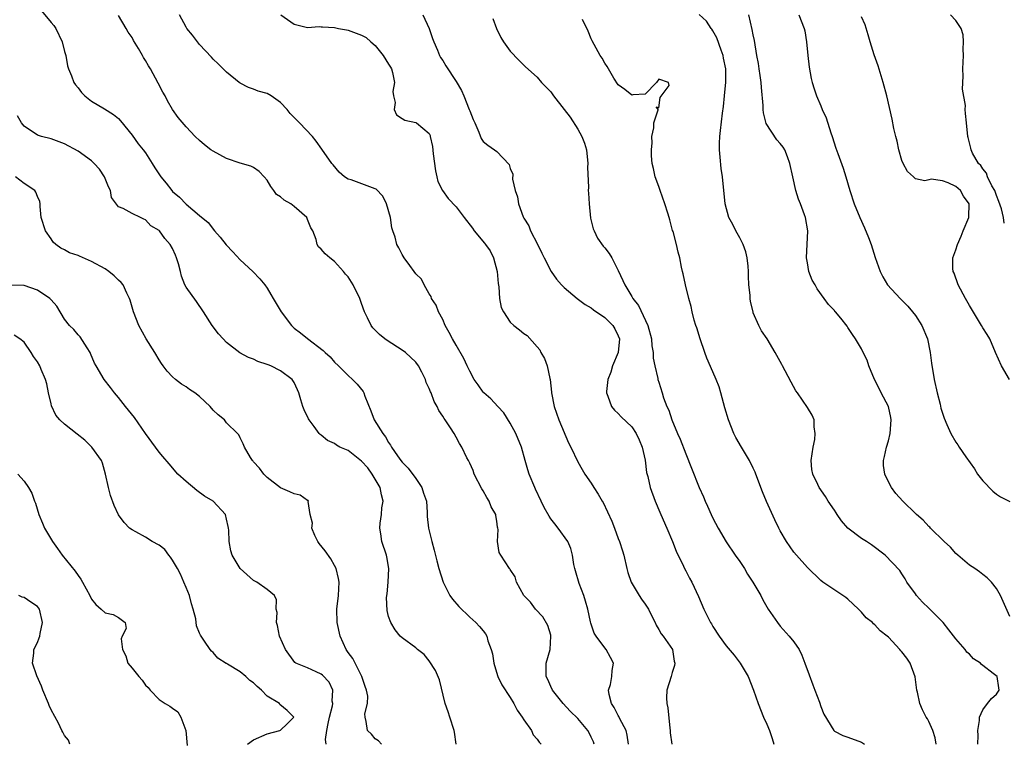
# Model space of a CAD drawing. Units: inches. Extents: x 2502000 to 2505000, y 1497000 to 1500000.
# Drawn here: x 2502928 to 2503074, y 1498035 to 1498142 of the extents above; entities that cross this region are included whole.
import ezdxf

# ---------------------------------------------------------------- set-up
doc = ezdxf.new("R2010")
doc.units = ezdxf.units.IN
doc.header["$MEASUREMENT"] = 0
doc.layers.add('LD25021497_2ft', color=120, linetype='Continuous')

msp = doc.modelspace()

# ---------------------------------------------------------------- linework, layer by layer
at = {"layer": 'LD25021497_2ft'}
for points, elevation in [([(2502931.58, 1498143.58), (2502933, 1498141.88), (2502933.41, 1498141.41), (2502933.69, 1498141), (2502934.66, 1498139), (2502935, 1498137.58), (2502935.17, 1498137), (2502935.43, 1498135.43), (2502935.57, 1498135), (2502936.02, 1498133.98), (2502936.36, 1498133), (2502936.61, 1498132.61), (2502937, 1498132.18), (2502937.51, 1498131.51), (2502938.02, 1498131), (2502939, 1498130.23), (2502940.9, 1498129.1), (2502942.25, 1498128.25), (2502943, 1498127.66), (2502943.31, 1498127.31), (2502945, 1498125.2), (2502945.9, 1498123.9), (2502946.66, 1498123), (2502947, 1498122.55), (2502947.97, 1498121), (2502948.35, 1498120.35), (2502949.28, 1498119), (2502950.05, 1498118.05), (2502950.87, 1498117), (2502951, 1498116.86), (2502952.02, 1498116.02), (2502953, 1498114.95), (2502955, 1498113.27), (2502956.26, 1498112.26), (2502957.23, 1498111), (2502958.06, 1498110.06), (2502958.96, 1498108.96), (2502959.9, 1498107.89), (2502961, 1498106.7), (2502962.87, 1498105), (2502963.92, 1498103.92), (2502964.65, 1498103), (2502965, 1498102.53), (2502965.57, 1498101.57), (2502965.89, 1498101), (2502967.1, 1498099), (2502968.6, 1498097), (2502968.8, 1498096.8), (2502969, 1498096.62), (2502969.93, 1498095.93), (2502971, 1498095.07), (2502973.31, 1498093.31), (2502973.6, 1498093), (2502974.34, 1498092.34), (2502975, 1498091.56), (2502975.58, 1498091), (2502977, 1498089.58), (2502977.65, 1498089), (2502978.32, 1498088.32), (2502979.2, 1498087.2), (2502979.3, 1498087), (2502979.45, 1498086.55), (2502980.34, 1498084.34), (2502980.84, 1498083), (2502982.12, 1498081), (2502982.53, 1498080.53), (2502983, 1498079.66), (2502983.28, 1498079.28), (2502983.42, 1498079), (2502984.29, 1498077.71), (2502984.8, 1498077), (2502985, 1498076.76), (2502985.88, 1498075.88), (2502987, 1498074.36), (2502987.93, 1498073), (2502988.17, 1498072.17), (2502988.59, 1498071), (2502988.71, 1498069.29), (2502988.7, 1498069), (2502988.71, 1498068.71), (2502988.89, 1498067), (2502989.4, 1498065), (2502989.74, 1498063.74), (2502990.13, 1498062.13), (2502990.43, 1498061), (2502991.06, 1498059), (2502992.08, 1498057), (2502992.46, 1498056.46), (2502993.38, 1498055.38), (2502995, 1498053.78), (2502995.92, 1498053), (2502996.43, 1498052.43), (2502997, 1498051.77), (2502997.34, 1498051.34), (2502997.55, 1498051), (2502997.7, 1498050.3), (2502998.19, 1498049), (2502998.38, 1498048.38), (2502998.58, 1498047), (2502998.66, 1498046.66), (2502999.18, 1498045), (2502999.76, 1498043.76), (2503001, 1498041.9), (2503001.56, 1498041), (2503002.02, 1498040.02), (2503002.77, 1498039), (2503003, 1498038.6), (2503004.14, 1498037), (2503004.39, 1498036.39), (2503005, 1498035.73), (2503005.27, 1498035.27), (2503005.56, 1498035)], 7436), ([(2503013.42, 1498035), (2503013.32, 1498035.32), (2503013, 1498036.04), (2503012.69, 1498036.69), (2503012.5, 1498037), (2503011, 1498038.78), (2503009.89, 1498039.89), (2503008.83, 1498041), (2503007.26, 1498043), (2503007, 1498043.53), (2503006.55, 1498044.55), (2503006.32, 1498045), (2503006.34, 1498046.34), (2503006.3, 1498047), (2503006.9, 1498049), (2503007.03, 1498050.97), (2503007, 1498051.15), (2503006.56, 1498052.56), (2503005.85, 1498053.85), (2503004.72, 1498055), (2503004, 1498056), (2503003, 1498057), (2503001.94, 1498059), (2503001.75, 1498059.75), (2503001, 1498060.84), (2503000.95, 1498060.95), (2503000.9, 1498061), (2502999.61, 1498063), (2502999.38, 1498063.38), (2502999.1, 1498065), (2502999.24, 1498066.76), (2502999.18, 1498067), (2502999.12, 1498067.12), (2502999, 1498068.03), (2502998.85, 1498068.85), (2502998.86, 1498069), (2502998.16, 1498070.16), (2502997.87, 1498071), (2502997.52, 1498071.52), (2502997, 1498072.52), (2502996.82, 1498072.82), (2502995.68, 1498075), (2502995.51, 1498075.51), (2502995, 1498076.63), (2502994.88, 1498076.88), (2502994.8, 1498077), (2502994.59, 1498077.41), (2502993.84, 1498079), (2502993.5, 1498079.5), (2502993, 1498080.46), (2502992.69, 1498081), (2502992.17, 1498081.83), (2502991.37, 1498083), (2502991.2, 1498083.2), (2502991, 1498083.58), (2502990.43, 1498084.43), (2502990.19, 1498085), (2502989.73, 1498085.73), (2502989.28, 1498087), (2502989.18, 1498087.18), (2502989, 1498087.67), (2502988.57, 1498088.57), (2502988.45, 1498089), (2502987.92, 1498090.08), (2502987.44, 1498091), (2502987, 1498091.56), (2502985.47, 1498093), (2502985, 1498093.35), (2502982.76, 1498094.76), (2502982.45, 1498095), (2502981.65, 1498095.65), (2502980.67, 1498096.67), (2502980.42, 1498097), (2502979.89, 1498098.11), (2502979.43, 1498099), (2502979, 1498100.24), (2502978.71, 1498101), (2502977.74, 1498103), (2502977, 1498104.22), (2502976.62, 1498104.62), (2502976.32, 1498105), (2502975, 1498106.46), (2502974.29, 1498107), (2502973.61, 1498107.61), (2502973, 1498108.28), (2502972.63, 1498108.63), (2502972.41, 1498109), (2502972.25, 1498109.75), (2502971.79, 1498111), (2502971.48, 1498111.48), (2502971, 1498112.68), (2502970.86, 1498113), (2502969, 1498114.64), (2502968.49, 1498115), (2502967.53, 1498115.53), (2502967, 1498116.03), (2502966.41, 1498116.41), (2502966.01, 1498117), (2502965.56, 1498117.56), (2502965, 1498118.52), (2502964.57, 1498119), (2502963.8, 1498119.8), (2502963, 1498120.37), (2502962.58, 1498120.58), (2502961, 1498121.02), (2502959, 1498121.72), (2502957, 1498122.79), (2502956.67, 1498123), (2502955.74, 1498123.74), (2502955, 1498124.41), (2502954.36, 1498125), (2502953, 1498126.41), (2502951.81, 1498127.81), (2502950.98, 1498129), (2502950.27, 1498130.27), (2502949.88, 1498131), (2502949.55, 1498131.55), (2502948.89, 1498132.89), (2502947.75, 1498135), (2502947.43, 1498135.43), (2502947, 1498136.25), (2502946.7, 1498136.7), (2502946.57, 1498137), (2502945.97, 1498138.03), (2502945.21, 1498139.21), (2502945, 1498139.62), (2502944.43, 1498140.43), (2502944.13, 1498141), (2502943, 1498142.89)], 7434), ([(2503018.51, 1498035), (2503018.33, 1498036.33), (2503018.15, 1498037), (2503017.23, 1498038.77), (2503017.09, 1498039.09), (2503017, 1498039.23), (2503016.41, 1498040.41), (2503015.99, 1498041), (2503015.63, 1498042.37), (2503015.55, 1498043), (2503015.83, 1498043.83), (2503016.03, 1498045), (2503016.08, 1498045.92), (2503016.3, 1498047), (2503015.83, 1498047.84), (2503015.22, 1498049), (2503015, 1498049.26), (2503013.74, 1498051), (2503013.44, 1498051.44), (2503012.93, 1498052.93), (2503012.91, 1498053.09), (2503012.47, 1498055), (2503012.16, 1498056.16), (2503011.9, 1498057), (2503011.22, 1498058.78), (2503010.68, 1498060.68), (2503010.56, 1498061), (2503010.42, 1498061.58), (2503010.2, 1498063), (2503009.96, 1498063.96), (2503009.52, 1498065), (2503008.08, 1498067), (2503007.6, 1498067.6), (2503007, 1498068.38), (2503006.75, 1498068.75), (2503006.05, 1498070.05), (2503005.56, 1498071), (2503004.76, 1498072.76), (2503004.63, 1498073), (2503003.8, 1498075), (2503003.6, 1498075.6), (2503003.23, 1498077), (2503002.65, 1498079), (2503001.83, 1498081), (2503001, 1498082.54), (2503000.07, 1498084.07), (2502999.17, 1498085), (2502998.15, 1498086.15), (2502997.11, 1498087), (2502997, 1498087.12), (2502996.23, 1498088.23), (2502995.68, 1498089), (2502995, 1498090.22), (2502994.62, 1498091), (2502994.12, 1498092.12), (2502993, 1498094.07), (2502992.45, 1498095), (2502991.98, 1498095.98), (2502991.35, 1498097), (2502991, 1498097.89), (2502990.39, 1498099), (2502990.02, 1498100.02), (2502989.36, 1498101), (2502989.31, 1498101.31), (2502989, 1498101.68), (2502988.24, 1498103), (2502987.84, 1498103.84), (2502987, 1498104.64), (2502986.78, 1498105), (2502986.14, 1498105.86), (2502985.32, 1498107), (2502985, 1498107.49), (2502984.5, 1498108.5), (2502984.22, 1498109), (2502983.94, 1498110.06), (2502983.64, 1498111), (2502983.47, 1498111.47), (2502983.27, 1498113), (2502982.7, 1498115), (2502982.15, 1498116.15), (2502981.17, 1498117.17), (2502981, 1498117.25), (2502980.63, 1498117.37), (2502977.45, 1498118.55), (2502977, 1498118.67), (2502976.48, 1498119), (2502975.68, 1498119.68), (2502974.77, 1498120.77), (2502974.59, 1498121), (2502973.12, 1498123.12), (2502972.28, 1498124.28), (2502971.72, 1498125), (2502969.8, 1498127), (2502969.39, 1498127.39), (2502968.41, 1498128.41), (2502967.96, 1498129), (2502967, 1498130.03), (2502965.62, 1498131), (2502965, 1498131.37), (2502963.69, 1498131.69), (2502963, 1498131.97), (2502962.22, 1498132.22), (2502961, 1498132.9), (2502960.87, 1498133), (2502959, 1498134.5), (2502958.48, 1498135), (2502957.76, 1498135.76), (2502957, 1498136.45), (2502956.75, 1498136.75), (2502955, 1498138.61), (2502954.67, 1498139), (2502953.97, 1498139.97), (2502953.1, 1498141), (2502953, 1498141.17), (2502952.01, 1498143)], 7432), ([(2502967.05, 1498143), (2502969, 1498141.6), (2502971, 1498141.14), (2502972.73, 1498141.27), (2502973, 1498141.24), (2502973.2, 1498141.2), (2502975, 1498141.14), (2502975.57, 1498141), (2502976.76, 1498140.76), (2502977, 1498140.75), (2502979, 1498140.01), (2502979.66, 1498139.66), (2502980.34, 1498139), (2502981, 1498138.45), (2502982.21, 1498137), (2502983, 1498135.68), (2502983.27, 1498135.27), (2502983.4, 1498135), (2502983.56, 1498134.44), (2502983.86, 1498133), (2502983.63, 1498131.63), (2502983.71, 1498131), (2502983.97, 1498130.03), (2502983.83, 1498129), (2502984.18, 1498128.18), (2502985, 1498127.67), (2502985.39, 1498127.39), (2502987, 1498127.07), (2502987.11, 1498127), (2502989, 1498125.41), (2502989.14, 1498125.14), (2502989.17, 1498125), (2502989.48, 1498123.48), (2502989.59, 1498122.41), (2502989.92, 1498119.92), (2502990.15, 1498119), (2502990.3, 1498118.3), (2502990.97, 1498116.97), (2502991.82, 1498115.82), (2502993, 1498114.55), (2502994.16, 1498113), (2502995.4, 1498111.4), (2502995.65, 1498111), (2502997.2, 1498109.2), (2502997.33, 1498109), (2502998.03, 1498108.03), (2502998.53, 1498107), (2502999.06, 1498105), (2502999.2, 1498103.2), (2502999.3, 1498102.7), (2502999.4, 1498101), (2502999.65, 1498099.65), (2502999.99, 1498099), (2503001, 1498097.51), (2503001.55, 1498097), (2503002.36, 1498096.36), (2503003, 1498095.82), (2503003.5, 1498095.5), (2503005, 1498093.83), (2503005.38, 1498093.38), (2503005.54, 1498093), (2503006.1, 1498092.1), (2503006.47, 1498091), (2503006.86, 1498089.14), (2503006.9, 1498089), (2503007.11, 1498087.11), (2503007.11, 1498087), (2503007.5, 1498085), (2503008.21, 1498083), (2503009.64, 1498079.64), (2503009.99, 1498079), (2503011, 1498076.8), (2503011.65, 1498075.65), (2503012.06, 1498075), (2503013, 1498073.63), (2503013.39, 1498073), (2503014.04, 1498072.04), (2503014.63, 1498071), (2503014.78, 1498070.78), (2503016.04, 1498068.04), (2503016.45, 1498067), (2503017, 1498065.47), (2503017.19, 1498065), (2503017.62, 1498063.62), (2503017.83, 1498063), (2503018.28, 1498061), (2503018.44, 1498060.44), (2503018.91, 1498059), (2503020.09, 1498057), (2503020.45, 1498056.45), (2503021, 1498055.74), (2503021.48, 1498055), (2503021.95, 1498053.95), (2503022.46, 1498053), (2503022.62, 1498052.62), (2503023, 1498051.99), (2503023.33, 1498051.33), (2503023.63, 1498051), (2503025.05, 1498049), (2503025.3, 1498047.3), (2503025.38, 1498047), (2503025.34, 1498046.66), (2503025, 1498045.62), (2503024.83, 1498045), (2503024.21, 1498043), (2503024.13, 1498041.87), (2503024.17, 1498041), (2503024.35, 1498040.35), (2503024.62, 1498037.38), (2503024.68, 1498037), (2503024.69, 1498036.69), (2503024.92, 1498035)], 7430), ([(2502988.04, 1498143), (2502989.02, 1498141), (2502989.51, 1498139.51), (2502989.71, 1498139), (2502990.24, 1498137.76), (2502990.53, 1498137), (2502990.69, 1498136.7), (2502991, 1498136.24), (2502991.47, 1498135.47), (2502993, 1498133.15), (2502993.77, 1498131.77), (2502994.12, 1498131), (2502994.94, 1498129), (2502995, 1498128.79), (2502995.49, 1498127.49), (2502995.75, 1498127), (2502996.36, 1498125.64), (2502996.71, 1498124.71), (2502997, 1498124.26), (2502997.7, 1498123.7), (2502998.67, 1498123), (2502999, 1498122.75), (2503000.85, 1498120.85), (2503001, 1498120.22), (2503001.39, 1498119.39), (2503001.36, 1498118.64), (2503001.75, 1498117), (2503002.06, 1498116.06), (2503002.23, 1498115), (2503002.92, 1498113.08), (2503003, 1498112.91), (2503003.76, 1498111.76), (2503004.02, 1498111), (2503005.05, 1498109.05), (2503005.7, 1498107.7), (2503006.01, 1498107), (2503007.04, 1498105), (2503007.87, 1498103.87), (2503008.61, 1498103), (2503009, 1498102.64), (2503010.9, 1498101), (2503012.11, 1498100.11), (2503013, 1498099.59), (2503013.33, 1498099.33), (2503015, 1498098.16), (2503016.21, 1498097), (2503016.49, 1498096.49), (2503017, 1498095.47), (2503017.16, 1498095), (2503016.97, 1498093), (2503016.17, 1498091), (2503015.91, 1498090.09), (2503015.45, 1498089), (2503015.24, 1498087.24), (2503015.24, 1498087), (2503015.45, 1498086.55), (2503016.02, 1498085), (2503016.44, 1498084.44), (2503017, 1498083.98), (2503017.45, 1498083.45), (2503019, 1498081.97), (2503019.66, 1498081), (2503020.08, 1498080.08), (2503020.53, 1498079), (2503020.97, 1498077.03), (2503021.2, 1498075.2), (2503021.36, 1498074.64), (2503021.73, 1498073), (2503022.46, 1498071), (2503022.63, 1498070.63), (2503023, 1498069.69), (2503023.29, 1498069), (2503024.2, 1498067), (2503025.05, 1498065), (2503025.58, 1498063.58), (2503026.66, 1498061.34), (2503026.81, 1498061), (2503027, 1498060.66), (2503027.56, 1498059.56), (2503027.89, 1498059), (2503028.88, 1498056.88), (2503029.65, 1498055), (2503030.12, 1498054.12), (2503030.64, 1498053), (2503030.79, 1498052.79), (2503031, 1498052.4), (2503031.93, 1498051), (2503033, 1498049.57), (2503034.15, 1498048.15), (2503035.06, 1498047), (2503036.24, 1498045), (2503037.01, 1498043.01), (2503037.7, 1498041), (2503038.53, 1498039), (2503039, 1498037.98), (2503039.39, 1498037), (2503039.81, 1498035.81), (2503040.06, 1498035)], 7428), ([(2502998.44, 1498142.44), (2502998.96, 1498140.96), (2502999.62, 1498139.62), (2503000, 1498139), (2503001, 1498137.64), (2503002.28, 1498136.28), (2503003, 1498135.55), (2503003.28, 1498135.28), (2503005, 1498133.76), (2503005.65, 1498133), (2503007, 1498131.6), (2503007.41, 1498131), (2503009, 1498129), (2503009.86, 1498127.86), (2503011, 1498126.08), (2503011.61, 1498125), (2503012, 1498124), (2503012.28, 1498123), (2503012.49, 1498121), (2503012.46, 1498120.46), (2503012.58, 1498117.42), (2503012.56, 1498117), (2503012.57, 1498116.57), (2503012.69, 1498115), (2503012.91, 1498112.91), (2503013.3, 1498111.3), (2503013.41, 1498111), (2503013.92, 1498109.92), (2503014.76, 1498108.76), (2503015, 1498108.49), (2503015.64, 1498107.64), (2503016.03, 1498107), (2503017, 1498105.15), (2503017.68, 1498103.68), (2503017.96, 1498103), (2503019, 1498101.3), (2503019.16, 1498101), (2503019.98, 1498099.98), (2503021.39, 1498097), (2503021.93, 1498095), (2503021.98, 1498093.98), (2503022.17, 1498093), (2503022.18, 1498092.18), (2503022.42, 1498091), (2503022.86, 1498089.14), (2503022.88, 1498089), (2503023, 1498088.58), (2503023.51, 1498087), (2503023.71, 1498086.29), (2503024.19, 1498085), (2503024.48, 1498084.48), (2503024.91, 1498083), (2503025.78, 1498081), (2503026.16, 1498080.16), (2503027, 1498077.99), (2503027.87, 1498075.87), (2503028.97, 1498073), (2503029.61, 1498071.61), (2503029.85, 1498071), (2503030.23, 1498070.23), (2503030.75, 1498069), (2503031, 1498068.47), (2503031.78, 1498067), (2503032.97, 1498064.97), (2503034.32, 1498063), (2503035, 1498062.04), (2503035.68, 1498061), (2503036.16, 1498060.16), (2503036.94, 1498059), (2503038.09, 1498057), (2503038.39, 1498056.39), (2503039.21, 1498055), (2503040.56, 1498053), (2503041, 1498052.48), (2503042.33, 1498051), (2503043, 1498050.13), (2503043.77, 1498049), (2503044.17, 1498048.17), (2503044.62, 1498047), (2503045.25, 1498045.25), (2503045.79, 1498043.79), (2503046.13, 1498043), (2503046.79, 1498041.21), (2503047, 1498040.55), (2503047.43, 1498039.42), (2503048.94, 1498037), (2503049, 1498036.94), (2503050.28, 1498036.28), (2503051, 1498036.02), (2503053, 1498035.27), (2503053.44, 1498035)], 7426), ([(2503064.1, 1498035), (2503063.93, 1498035.93), (2503063.57, 1498037), (2503063, 1498038.33), (2503062.77, 1498038.77), (2503062.61, 1498039), (2503062.06, 1498040.06), (2503061.67, 1498041), (2503061.32, 1498042.68), (2503061.23, 1498043), (2503060.96, 1498044.96), (2503060.22, 1498047), (2503059.72, 1498047.72), (2503059, 1498048.69), (2503058.83, 1498048.83), (2503058.71, 1498049), (2503057, 1498050.84), (2503056.83, 1498051), (2503055.77, 1498051.77), (2503055, 1498052.69), (2503054.81, 1498052.81), (2503054.66, 1498053), (2503053.7, 1498053.7), (2503053, 1498054.55), (2503052.58, 1498055), (2503051, 1498056.45), (2503050.69, 1498056.69), (2503047.27, 1498059), (2503047, 1498059.22), (2503045, 1498061.14), (2503043.37, 1498063), (2503043, 1498063.45), (2503041.93, 1498065), (2503041, 1498066.6), (2503040.79, 1498067), (2503040.2, 1498068.2), (2503038.95, 1498070.95), (2503038.35, 1498072.35), (2503037.38, 1498075), (2503037.28, 1498075.28), (2503037, 1498075.88), (2503036.45, 1498077), (2503035.24, 1498079), (2503034.41, 1498080.41), (2503034.13, 1498081), (2503033.33, 1498083), (2503032.8, 1498084.8), (2503032.2, 1498087), (2503031.93, 1498087.93), (2503031.51, 1498089), (2503031, 1498090.14), (2503030.14, 1498092.14), (2503029.81, 1498093), (2503029.12, 1498095), (2503028.65, 1498096.65), (2503028.51, 1498097), (2503028.24, 1498097.76), (2503027.93, 1498099), (2503027.8, 1498099.8), (2503027.43, 1498101), (2503026.95, 1498103), (2503026.63, 1498104.63), (2503026.51, 1498105), (2503026.37, 1498105.63), (2503026.1, 1498107), (2503025.87, 1498107.87), (2503025.6, 1498109), (2503025.11, 1498110.89), (2503025.05, 1498111.05), (2503024.62, 1498112.62), (2503024.53, 1498113), (2503024.35, 1498113.65), (2503023.9, 1498115), (2503023.19, 1498117), (2503023, 1498117.58), (2503022.45, 1498119), (2503022.22, 1498120.22), (2503022.02, 1498121), (2503021.9, 1498122.1), (2503021.9, 1498123), (2503022.04, 1498124.04), (2503021.97, 1498125), (2503022.29, 1498126.29), (2503022.27, 1498127), (2503022.92, 1498128.92), (2503022.91, 1498129), (2503022.6, 1498129.4), (2503023, 1498129.25), (2503023.22, 1498130.78), (2503024.55, 1498132.55), (2503024.44, 1498133), (2503023, 1498133.48), (2503022.66, 1498133), (2503021, 1498131.27), (2503019.17, 1498131.17), (2503019, 1498131.11), (2503017.95, 1498131.95), (2503017, 1498132.63), (2503016.36, 1498133.64), (2503015.55, 1498135), (2503015.36, 1498135.36), (2503015, 1498135.83), (2503014.6, 1498136.6), (2503014.33, 1498137), (2503013.14, 1498139.14), (2503013, 1498139.45), (2503012.56, 1498140.56), (2503011.69, 1498142.31)], 7424), ([(2503070.23, 1498035), (2503070.28, 1498036.28), (2503070.23, 1498037), (2503070.49, 1498038.49), (2503070.47, 1498039), (2503071, 1498040.07), (2503071.68, 1498041), (2503072.25, 1498041.75), (2503073, 1498042.4), (2503073.41, 1498043), (2503073.35, 1498043.35), (2503073.1, 1498045), (2503072.53, 1498045.47), (2503071, 1498046.64), (2503070.77, 1498046.77), (2503070.62, 1498047), (2503069.63, 1498047.63), (2503069, 1498048.3), (2503068.61, 1498048.61), (2503068.39, 1498049), (2503067, 1498050.6), (2503065.95, 1498051.95), (2503065.09, 1498053), (2503063, 1498055.12), (2503062.04, 1498056.04), (2503061.17, 1498057), (2503061, 1498057.27), (2503059.73, 1498059), (2503059.5, 1498059.5), (2503059, 1498060.2), (2503058.7, 1498060.7), (2503056.5, 1498063), (2503054.51, 1498064.51), (2503053.77, 1498065), (2503053, 1498065.46), (2503051, 1498067), (2503050.08, 1498068.08), (2503049.41, 1498069), (2503049.26, 1498069.26), (2503049, 1498069.67), (2503048.08, 1498071), (2503047.68, 1498071.68), (2503046.76, 1498073), (2503046.57, 1498073.43), (2503045.81, 1498075), (2503045.68, 1498075.68), (2503045.58, 1498077), (2503045.84, 1498079), (2503046.09, 1498080.09), (2503046.18, 1498081), (2503045.99, 1498082.01), (2503046, 1498083), (2503045.72, 1498083.72), (2503045, 1498084.87), (2503043.52, 1498087), (2503043.32, 1498087.32), (2503042.6, 1498088.6), (2503041.72, 1498090.28), (2503041.33, 1498091), (2503041.2, 1498091.2), (2503040.23, 1498093), (2503039.03, 1498095), (2503038.22, 1498096.22), (2503037.83, 1498097), (2503037, 1498098.88), (2503036.96, 1498099), (2503036.56, 1498100.56), (2503036.52, 1498101), (2503036.51, 1498101.49), (2503036.36, 1498103), (2503036.29, 1498104.29), (2503036.3, 1498105), (2503036.23, 1498105.77), (2503036.11, 1498107), (2503035.89, 1498107.89), (2503035.52, 1498109), (2503035, 1498109.97), (2503034.4, 1498111), (2503033.96, 1498111.96), (2503033.36, 1498113), (2503032.81, 1498115), (2503032.46, 1498119), (2503032.26, 1498120.26), (2503032.1, 1498121.9), (2503031.97, 1498123), (2503031.99, 1498123.99), (2503032.03, 1498125), (2503032.14, 1498125.86), (2503032.42, 1498128.42), (2503032.57, 1498129.43), (2503032.75, 1498131), (2503032.95, 1498133.05), (2503032.92, 1498135), (2503032.6, 1498136.6), (2503032.53, 1498137), (2503032.23, 1498137.77), (2503031.58, 1498139.58), (2503031, 1498140.65), (2503030.86, 1498140.86), (2503030.74, 1498141), (2503030.05, 1498142.05), (2503029, 1498143.05)], 7422), ([(2503075, 1498053.88), (2503073.58, 1498057), (2503073, 1498058.05), (2503072.25, 1498059), (2503071.61, 1498059.61), (2503071, 1498060.12), (2503070.49, 1498060.49), (2503069.81, 1498061), (2503069, 1498061.49), (2503067.31, 1498063), (2503067, 1498063.23), (2503066.18, 1498064.18), (2503065.28, 1498065), (2503063.22, 1498067), (2503063.13, 1498067.13), (2503063, 1498067.25), (2503062.17, 1498068.17), (2503061.16, 1498069), (2503061.09, 1498069.09), (2503059.14, 1498071), (2503058.12, 1498072.12), (2503057.46, 1498073), (2503057, 1498073.84), (2503056.49, 1498075), (2503056.28, 1498076.28), (2503056.27, 1498077), (2503056.43, 1498077.57), (2503056.7, 1498079), (2503057, 1498079.9), (2503057.27, 1498081), (2503057.41, 1498083), (2503057.37, 1498083.37), (2503057, 1498085), (2503055.93, 1498087), (2503055.64, 1498087.64), (2503054.96, 1498089), (2503054.13, 1498091), (2503053.84, 1498091.84), (2503053.19, 1498093.19), (2503053, 1498093.54), (2503052.12, 1498095), (2503051.67, 1498095.67), (2503051, 1498096.72), (2503050.88, 1498096.88), (2503049.94, 1498098.06), (2503049.17, 1498099), (2503049.09, 1498099.09), (2503049, 1498099.22), (2503048.12, 1498100.12), (2503047.51, 1498101), (2503046.44, 1498102.44), (2503046.15, 1498103), (2503045.71, 1498103.71), (2503045.23, 1498105), (2503045, 1498106.26), (2503044.88, 1498107), (2503045.06, 1498111), (2503044.73, 1498113), (2503044.6, 1498113.4), (2503043.99, 1498115), (2503043.68, 1498115.68), (2503043.31, 1498117), (2503042.84, 1498119), (2503042.42, 1498121), (2503042.05, 1498121.95), (2503041.67, 1498123), (2503041.41, 1498123.41), (2503041, 1498123.97), (2503040.5, 1498124.5), (2503038.92, 1498126.92), (2503038.49, 1498128.49), (2503038.45, 1498129), (2503038.45, 1498129.55), (2503038.22, 1498132.22), (2503038.17, 1498133), (2503038.03, 1498134.03), (2503037.88, 1498135), (2503037.78, 1498135.78), (2503037.54, 1498137), (2503037.18, 1498139.18), (2503037, 1498140.06), (2503036.85, 1498140.85), (2503036.33, 1498143)], 7420), ([(2503043.74, 1498143), (2503044.53, 1498141), (2503044.61, 1498140.62), (2503044.87, 1498139), (2503045.06, 1498137), (2503045.26, 1498135.26), (2503045.58, 1498133.58), (2503045.73, 1498133), (2503046.02, 1498132.02), (2503046.35, 1498131), (2503047, 1498129.53), (2503047.19, 1498129), (2503047.77, 1498127.77), (2503048.49, 1498125.51), (2503048.69, 1498125), (2503049.23, 1498123.23), (2503049.53, 1498122.47), (2503050.29, 1498120.29), (2503050.71, 1498119), (2503051.27, 1498117), (2503051.93, 1498115), (2503052.75, 1498113), (2503053.46, 1498111.46), (2503054.04, 1498110.04), (2503054.44, 1498109), (2503055.06, 1498107.06), (2503055.78, 1498105), (2503056.2, 1498104.2), (2503056.89, 1498103), (2503058.74, 1498101), (2503059.87, 1498099.87), (2503060.59, 1498099), (2503061, 1498098.46), (2503061.95, 1498097), (2503062.77, 1498095), (2503063.2, 1498093), (2503063.41, 1498091.41), (2503063.8, 1498089), (2503064.22, 1498087), (2503064.65, 1498085.35), (2503064.76, 1498084.76), (2503065.25, 1498083.25), (2503065.68, 1498082.32), (2503066.25, 1498081), (2503067, 1498079.73), (2503067.3, 1498079.3), (2503067.47, 1498079), (2503068.47, 1498077.53), (2503069.75, 1498075.75), (2503070.22, 1498075), (2503071, 1498073.99), (2503072.46, 1498072.46), (2503073, 1498072.01), (2503073.61, 1498071.61), (2503075, 1498070.92)], 7418), ([(2503074.93, 1498089), (2503073.73, 1498091), (2503072.88, 1498093), (2503072, 1498095), (2503071.64, 1498095.64), (2503071, 1498096.65), (2503070.81, 1498097), (2503069, 1498099.98), (2503068.63, 1498100.63), (2503068.4, 1498101), (2503067.32, 1498103), (2503066.73, 1498104.73), (2503066.61, 1498105), (2503066.56, 1498105.44), (2503066.55, 1498107), (2503067, 1498108.22), (2503067.22, 1498109), (2503067.77, 1498110.23), (2503068.06, 1498111), (2503068.89, 1498113), (2503068.9, 1498113.1), (2503068.97, 1498115), (2503068.13, 1498116.13), (2503067.66, 1498117), (2503067, 1498117.57), (2503065.87, 1498118.13), (2503065, 1498118.42), (2503063.32, 1498118.68), (2503063, 1498118.56), (2503062.42, 1498118.42), (2503061, 1498118.69), (2503060.7, 1498119), (2503059.82, 1498119.82), (2503059.18, 1498121), (2503059, 1498121.43), (2503058.55, 1498123), (2503058.29, 1498124.29), (2503058.1, 1498125), (2503057.82, 1498126.18), (2503057.54, 1498127.54), (2503056.76, 1498131), (2503056.23, 1498133), (2503055.47, 1498135.47), (2503054.92, 1498137.08), (2503054.3, 1498139), (2503054.03, 1498140.03), (2503053.54, 1498141.54), (2503053, 1498142.72)], 7416), ([(2503074.17, 1498112.17), (2503074.06, 1498113), (2503073.74, 1498114.26), (2503073.38, 1498115.38), (2503073, 1498116.26), (2503072.82, 1498116.82), (2503072.74, 1498117), (2503072.34, 1498117.66), (2503071.69, 1498119), (2503071.53, 1498119.53), (2503071, 1498120.17), (2503070.7, 1498120.7), (2503070.35, 1498121), (2503069.47, 1498122.53), (2503069.26, 1498123), (2503069.23, 1498123.23), (2503069, 1498124.04), (2503068.82, 1498124.82), (2503068.75, 1498125), (2503068.56, 1498127), (2503068.41, 1498128.41), (2503068.39, 1498129), (2503068.41, 1498129.59), (2503067.99, 1498131.99), (2503068.09, 1498133.91), (2503068.04, 1498135), (2503068.11, 1498137), (2503068.06, 1498137.94), (2503068.14, 1498139), (2503068.06, 1498140.06), (2503067.79, 1498141), (2503067, 1498142.18), (2503066.22, 1498143)], 7414), ([(2502992.98, 1498035), (2502992.75, 1498036.75), (2502992.7, 1498037), (2502992.08, 1498039), (2502991.79, 1498039.79), (2502991.39, 1498041), (2502990.52, 1498044.52), (2502989.92, 1498045.92), (2502989, 1498047.33), (2502988.25, 1498048.25), (2502987.28, 1498049), (2502987, 1498049.28), (2502985, 1498050.73), (2502984.71, 1498051), (2502983.95, 1498051.95), (2502983.31, 1498053), (2502983, 1498053.88), (2502982.78, 1498054.78), (2502982.69, 1498056.69), (2502982.76, 1498057.24), (2502982.94, 1498059), (2502983.04, 1498061), (2502982.75, 1498062.75), (2502982.68, 1498063), (2502982, 1498065), (2502981.85, 1498066.15), (2502981.68, 1498067), (2502981.72, 1498067.72), (2502981.93, 1498069), (2502982.01, 1498070.01), (2502982.19, 1498071), (2502981.92, 1498071.92), (2502981.76, 1498073), (2502981, 1498074.24), (2502980.57, 1498075), (2502979.9, 1498075.9), (2502979, 1498076.92), (2502977, 1498078.46), (2502975.79, 1498079), (2502975.29, 1498079.29), (2502975, 1498079.5), (2502973.96, 1498079.96), (2502973, 1498080.74), (2502972.84, 1498080.84), (2502972.71, 1498081), (2502971.97, 1498082.03), (2502971.24, 1498083), (2502971.15, 1498083.15), (2502970.5, 1498084.5), (2502970.31, 1498085), (2502970.01, 1498085.99), (2502969.68, 1498087), (2502969.49, 1498087.49), (2502969, 1498088.53), (2502968.83, 1498088.83), (2502968.69, 1498089), (2502967, 1498090.29), (2502965.54, 1498091), (2502965.15, 1498091.15), (2502965, 1498091.24), (2502963.64, 1498091.64), (2502963, 1498091.99), (2502962.25, 1498092.25), (2502960.96, 1498092.96), (2502959, 1498094.49), (2502958.48, 1498095), (2502957.78, 1498095.78), (2502956.88, 1498097), (2502955.6, 1498099), (2502954.53, 1498100.53), (2502953, 1498102.67), (2502952.84, 1498103), (2502952.3, 1498104.3), (2502952.15, 1498105), (2502951.87, 1498106.13), (2502951.6, 1498107), (2502951.41, 1498107.41), (2502951, 1498108.41), (2502950.66, 1498109), (2502949.86, 1498109.86), (2502949.07, 1498111), (2502949, 1498111.08), (2502947.77, 1498111.77), (2502947, 1498112.64), (2502946.73, 1498112.73), (2502946.26, 1498113), (2502945, 1498113.58), (2502943.69, 1498114.31), (2502943, 1498114.59), (2502941.97, 1498115.97), (2502941.81, 1498117), (2502941.53, 1498117.53), (2502940.94, 1498119), (2502940.16, 1498120.16), (2502939.4, 1498121), (2502939, 1498121.38), (2502937, 1498122.81), (2502935, 1498123.89), (2502934.2, 1498124.2), (2502933, 1498124.62), (2502931.61, 1498125), (2502931, 1498125.18), (2502929, 1498126.51), (2502928.63, 1498127), (2502928.05, 1498128.05)], 7438), ([(2502981.95, 1498035), (2502981.51, 1498035.51), (2502981, 1498035.78), (2502980.47, 1498036.47), (2502979.86, 1498037), (2502979.67, 1498038.33), (2502979.51, 1498039), (2502979.48, 1498039.48), (2502979.85, 1498041), (2502979.9, 1498042.1), (2502979.74, 1498043), (2502979.51, 1498043.51), (2502979.03, 1498045), (2502978.03, 1498047), (2502977.67, 1498047.67), (2502977, 1498048.59), (2502976.73, 1498049), (2502975.82, 1498051), (2502975.36, 1498053), (2502975.32, 1498055), (2502975.55, 1498057), (2502975.66, 1498059), (2502975.55, 1498059.55), (2502975.24, 1498061), (2502975, 1498061.45), (2502974.43, 1498062.43), (2502973.62, 1498063.62), (2502972.72, 1498064.72), (2502972.52, 1498065), (2502972.09, 1498065.91), (2502971.61, 1498067), (2502971.72, 1498067.72), (2502971.39, 1498069), (2502971.06, 1498070.94), (2502971.14, 1498071), (2502971.09, 1498071.09), (2502971, 1498071.08), (2502969.89, 1498071.89), (2502969, 1498072.05), (2502968.38, 1498072.38), (2502967, 1498072.97), (2502965, 1498074.5), (2502964.49, 1498075), (2502963.87, 1498075.87), (2502963, 1498076.82), (2502962.92, 1498076.92), (2502962.83, 1498077), (2502962.53, 1498077.47), (2502961.67, 1498079), (2502961.47, 1498079.47), (2502961, 1498080.35), (2502960.79, 1498080.79), (2502960.63, 1498081), (2502959, 1498082.59), (2502958.68, 1498083), (2502957.77, 1498083.77), (2502957, 1498084.48), (2502956.55, 1498085), (2502955, 1498086.48), (2502954.3, 1498087), (2502953.52, 1498087.52), (2502953, 1498087.92), (2502952.31, 1498088.31), (2502951.45, 1498089), (2502951, 1498089.38), (2502950.21, 1498090.21), (2502949.63, 1498091), (2502949.35, 1498091.35), (2502949, 1498091.92), (2502948.36, 1498093), (2502947.11, 1498095), (2502946, 1498097), (2502945.22, 1498099), (2502945, 1498099.69), (2502944.73, 1498100.73), (2502944.64, 1498101), (2502944.22, 1498101.78), (2502943.67, 1498103), (2502943.38, 1498103.38), (2502943, 1498103.69), (2502942.36, 1498104.36), (2502941.56, 1498105), (2502941, 1498105.37), (2502939, 1498106.48), (2502937.24, 1498107.24), (2502937, 1498107.36), (2502935.75, 1498107.75), (2502935, 1498108.19), (2502934.43, 1498108.43), (2502933.7, 1498109), (2502933.33, 1498109.33), (2502933, 1498109.85), (2502932.16, 1498111), (2502931.54, 1498113), (2502931.39, 1498114.61), (2502931.4, 1498115), (2502931.34, 1498115.34), (2502931, 1498116.12), (2502930.75, 1498116.75), (2502930.6, 1498117), (2502929, 1498118.03), (2502927.76, 1498119)], 7440), ([(2502973.73, 1498035), (2502973.67, 1498035.67), (2502973.84, 1498037), (2502974.03, 1498038.03), (2502974.23, 1498039), (2502974.66, 1498040.66), (2502974.72, 1498041), (2502974.64, 1498041.36), (2502974.72, 1498043), (2502974.18, 1498044.18), (2502973.19, 1498045.19), (2502973, 1498045.37), (2502972.27, 1498045.73), (2502971, 1498046.32), (2502969.25, 1498047), (2502969.1, 1498047.1), (2502967.7, 1498049), (2502966.84, 1498051), (2502966.55, 1498052.55), (2502966.37, 1498053), (2502966.47, 1498054.47), (2502966.34, 1498055), (2502966.39, 1498056.39), (2502966.08, 1498057), (2502965, 1498057.89), (2502963.47, 1498059), (2502963, 1498059.21), (2502960.99, 1498061), (2502959.82, 1498063), (2502959.63, 1498063.63), (2502959.36, 1498065), (2502959.32, 1498066.68), (2502959.28, 1498067), (2502959.21, 1498067.21), (2502959, 1498068.33), (2502958.83, 1498069), (2502956.99, 1498071), (2502955.74, 1498071.74), (2502954.57, 1498072.57), (2502953, 1498073.88), (2502951.8, 1498075), (2502950.49, 1498076.49), (2502949.58, 1498077.58), (2502949, 1498078.24), (2502948.49, 1498079), (2502947, 1498081.02), (2502945.36, 1498083.36), (2502944.47, 1498084.47), (2502944.02, 1498085), (2502943, 1498086.34), (2502942.4, 1498087), (2502941.81, 1498087.81), (2502940.86, 1498089), (2502939.67, 1498091), (2502939.44, 1498091.44), (2502938.86, 1498092.86), (2502938.78, 1498093), (2502938.33, 1498093.67), (2502937.33, 1498095.33), (2502937, 1498095.62), (2502936.39, 1498096.39), (2502935.76, 1498097), (2502935, 1498097.95), (2502933.87, 1498099.87), (2502933, 1498100.78), (2502932.91, 1498100.91), (2502932.81, 1498101), (2502931, 1498102.25), (2502929, 1498102.93), (2502926.95, 1498102.95)], 7442), ([(2502962.08, 1498035), (2502963, 1498035.63), (2502965, 1498036.51), (2502966.9, 1498037), (2502967, 1498037.05), (2502967.99, 1498038.01), (2502968.97, 1498039), (2502967.96, 1498039.96), (2502966.89, 1498040.89), (2502966.85, 1498041), (2502965, 1498042.12), (2502964.19, 1498043), (2502963.54, 1498043.54), (2502963, 1498044.08), (2502962.44, 1498044.44), (2502961.83, 1498045), (2502961, 1498045.7), (2502959.15, 1498046.85), (2502959, 1498046.93), (2502958.94, 1498046.94), (2502957.71, 1498047.71), (2502957, 1498048.55), (2502956.76, 1498048.76), (2502956.57, 1498049), (2502955.73, 1498050.27), (2502955.23, 1498051), (2502955.14, 1498051.14), (2502955, 1498051.42), (2502954.54, 1498052.54), (2502954.44, 1498053.56), (2502954.05, 1498055), (2502953.79, 1498055.79), (2502953.5, 1498057), (2502953, 1498058.19), (2502952.68, 1498059), (2502952.17, 1498060.17), (2502951.73, 1498061), (2502951, 1498062.25), (2502950.7, 1498062.7), (2502950.43, 1498063), (2502949.83, 1498063.83), (2502949, 1498064.48), (2502948, 1498065), (2502947, 1498065.66), (2502945.54, 1498066.46), (2502945, 1498066.71), (2502944.6, 1498067), (2502943.82, 1498067.82), (2502942.97, 1498068.97), (2502942.34, 1498070.34), (2502941.81, 1498071.81), (2502941.51, 1498073), (2502941.09, 1498075), (2502940.63, 1498076.63), (2502940.49, 1498077), (2502939.03, 1498079), (2502938, 1498080), (2502936.89, 1498080.89), (2502935, 1498082.36), (2502934.31, 1498083), (2502933.7, 1498083.7), (2502933.08, 1498085.08), (2502933, 1498085.39), (2502932.64, 1498087), (2502932.36, 1498088.36), (2502932.16, 1498089), (2502931.54, 1498090.46), (2502931.35, 1498091), (2502931, 1498091.59), (2502930.41, 1498092.41), (2502930.04, 1498093), (2502929, 1498094.51), (2502928.38, 1498095), (2502927.56, 1498095.56)], 7444), ([(2502928.1, 1498075), (2502929, 1498073.96), (2502929.68, 1498073), (2502930.17, 1498072.17), (2502930.56, 1498071), (2502930.7, 1498070.7), (2502931.2, 1498069), (2502931.74, 1498067.74), (2502932.02, 1498067), (2502933.21, 1498065), (2502933.98, 1498063.98), (2502934.67, 1498063), (2502936.59, 1498060.59), (2502937, 1498059.95), (2502937.41, 1498059.41), (2502937.66, 1498059), (2502938.75, 1498057), (2502939, 1498056.47), (2502939.66, 1498055.66), (2502940.45, 1498055), (2502941, 1498054.43), (2502942.21, 1498054.21), (2502943, 1498053.76), (2502943.98, 1498053), (2502944.14, 1498052.14), (2502943.56, 1498051), (2502943.41, 1498050.59), (2502943.57, 1498049), (2502944.06, 1498048.06), (2502944.37, 1498047), (2502945, 1498046.25), (2502946, 1498045), (2502946.48, 1498044.48), (2502947, 1498043.75), (2502947.41, 1498043.41), (2502947.69, 1498043), (2502949, 1498041.62), (2502949.89, 1498041), (2502950.6, 1498040.6), (2502951, 1498040.34), (2502951.77, 1498039.77), (2502952.2, 1498039), (2502952.96, 1498037), (2502953.18, 1498034.82)], 7446), ([(2502935.8, 1498035), (2502935.6, 1498035.6), (2502935, 1498036.28), (2502934.76, 1498036.76), (2502934.59, 1498037), (2502934.09, 1498038.09), (2502933, 1498040.07), (2502932.72, 1498040.72), (2502932.61, 1498041), (2502931.77, 1498043), (2502931.58, 1498043.58), (2502930.88, 1498045.12), (2502930.28, 1498047), (2502930.45, 1498048.45), (2502930.44, 1498049), (2502931, 1498050.07), (2502931.26, 1498050.74), (2502931.33, 1498051), (2502931.39, 1498051.39), (2502931.76, 1498053), (2502931.29, 1498055), (2502931.17, 1498055.17), (2502931, 1498055.38), (2502930, 1498056), (2502929, 1498056.73), (2502928.75, 1498056.75), (2502928.25, 1498057)], 7448)]:
    msp.add_lwpolyline(points, dxfattribs=dict(at, elevation=elevation))

doc.saveas('drawing.dxf')
